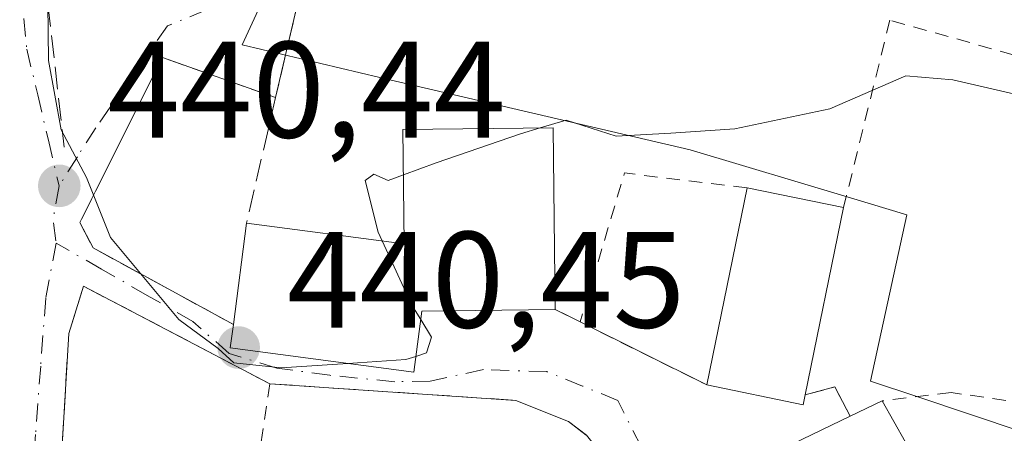
# Model space of a CAD drawing. Units: metres. Extents: x 600017 to 603443, y 4770806 to 4773170.
# Drawn here: x 602449 to 602521, y 4771241 to 4771271 of the extents above; entities that cross this region are included whole.
import ezdxf

# ---------------------------------------------------------------- set-up
doc = ezdxf.new("R2010")
doc.units = ezdxf.units.M
doc.header["$MEASUREMENT"] = 0
for name, pattern in [('DGN Style 2', [1.6480167562047852, 0.988810053722871, -0.6592067024819142]), ('DGN Style 3', [2.307223458686699, 1.648016756204785, -0.6592067024819142]), ('DGN Style 4', [2.6384748266838614, 1.318413404963828, -0.6592067024819142, 0.001648016756204785, -0.6592067024819142])]:
    doc.linetypes.add(name, pattern=pattern)
for name, color, linetype, lineweight in [('Alambrada', 7, 'DGN Style 2', 0), ('Curva de nivel normal', 30, 'Continuous', 0), ('Edificación Cxs', 1, 'Continuous', 13), ('Edificación ligera Cxs', 1, 'Continuous', 0), ('Muro lineal', 1, 'DGN Style 3', 13), ('Núcleo urbano CxS', 7, 'Continuous', 0), ('Obra de contención lineal', 1, 'DGN Style 3', 13), ('Prado CxS', 92, 'Continuous', 0), ('Punto de cota en terreno', 7, 'Continuous', 0), ('Rótulo de punto de cota en terreno', 7, 'Continuous', 0), ('Vía urbana Cxs', 4, 'Continuous', 0), ('Vía urbana eje', 4, 'DGN Style 4', 0)]:
    doc.layers.add(name, color=color, linetype=linetype, lineweight=lineweight)
doc.styles.add('Style-Arial', font='txt')

# ---------------------------------------------------------------- blocks, each defined once
blk = doc.blocks.new('*U20')
at = {"layer": 'Prado CxS', "color": 92, "linetype": 'Continuous', "lineweight": 0}
blk.add_polyline3d([(602531.5040999996, 4771211.013300001, 443.2801999999938), (602518.2947000006, 4771218.4101, 443.2912000000069), (602510.8973000003, 4771224.2225, 443.1312999999937), (602521.9940999999, 4771241.130700001, 441.9103999999934), (602514.3589000005, 4771243.675899999, 441.6601999999984), (602510.8981, 4771244.829500001, 441.5344000000041), (602513.5405000001, 4771256.982100001, 440.8122000000003), (602509.4143000003, 4771258.2191, 440.6227000000072), (602497.6891000001, 4771261.7335, 439.817200000005), (602474.9685000004, 4771267.017300001, 437.5923999999941), (602464.9005000005, 4771269.4091, 437.0568000000058), (602470.0043000003, 4771280.4641, 436.2323999999935), (602479.1885000002, 4771292.449300001, 435.1196000000054), (602492.3091000002, 4771316.030099999, 432.5213999999978), (602503.1964999996, 4771332.3421, 431.0473999999958), (602504.0323000001, 4771333.5943, 430.9122000000062), (602491.3295, 4771337.492500001, 433.0896000000066), (602484.6133000003, 4771339.5537, 434.7342000000062), (602465.1032999996, 4771332.233899999, 439.2296000000061), (602464.7445, 4771332.6953, 439.2597999999998), (602460.2562999995, 4771338.4683, 439.1860000000015), (602451.7222999996, 4771349.4453, 437.3687999999966)], dxfattribs=at)
blk = doc.blocks.new('5PATER')
at = {"layer": 'Punto de cota en terreno', "linetype": 'Continuous', "lineweight": 0}
h = blk.add_hatch(color=51, dxfattribs=at)
edge = h.paths.add_edge_path()
edge.add_ellipse((0, 0), major_axis=(-0.1095731443231308, -0.1110710700762829), ratio=0.9994222409660322, start_angle=0, end_angle=360)
blk = doc.blocks.new('*U32')
at = {"layer": 'Vía urbana Cxs', "color": 4, "linetype": 'Continuous', "lineweight": 0}
blk.add_polyline3d([(602469.1601, 4771273.2601, 446.9207000000025), (602467.3501000004, 4771265.550100001, 447.8646000000008), (602459.0702000001, 4771268.470100001, 439.5516999999964), (602454.7434, 4771259.838099999, 439.5666000000056), (602453.0301000001, 4771256.420100001, 440.2483999999968), (602453.9901000002, 4771254.5601, 440.3473999999987), (602464.2600999996, 4771248.970100001, 443.1287000000011), (602464.0301000001, 4771247.2601, 442.8925000000018), (602477.4601999996, 4771245.4901, 444.1036000000022), (602478.0500999996, 4771249.940099999, 446.4324999999953), (602487.8201000001, 4771250.050100001, 443.6149000000005), (602489.6402000004, 4771249.1501, 442.7323000000034), (602498.9001000002, 4771244.550100001, 444.3539000000019), (602505.9600999998, 4771243.100099999, 443.8273999999947), (602506.1001000004, 4771243.8201, 443.8249000000069), (602508.2701000003, 4771244.4001, 443.5032999999967), (602509.4101, 4771242.2601, 443.8479999999981), (602501.0100999996, 4771238.2301, 444.209799999997)], dxfattribs=at)
blk.add_polyline3d([(602452.2100999998, 4771248.300100001, 441.4011000000028), (602451.0602000002, 4771228.670100001, 443.8647000000056), (602452.3201000001, 4771223.9001, 444.3049000000028), (602455.2101999996, 4771221.9001, 445.3660999999993), (602462.6700999998, 4771219.590100001, 445.4983000000066), (602466.1401000004, 4771218.670100001, 447.0988999999972), (602475.3101000005, 4771215.860099999, 448.970100000006), (602476.0100999996, 4771218.140100001, 450.9588999999978), (602476.0721000005, 4771218.121099999, 450.9891000000061), (602476.4187000003, 4771218.015100001, 451.1585000000051), (602486.5401, 4771214.920100001, 450.4032000000007), (602488.7038000004, 4771221.607999999, 451.3942999999999), (602489.4696000004, 4771223.975000001, 450.3948999999994), (602490.9401000004, 4771228.520099999, 446.3231999999989), (602489.9600999998, 4771228.800100001, 447.2621000000072), (602491.6901000004, 4771231.9101, 443.4698000000063), (602492.4001000002, 4771235.380100001, 442.655899999998), (602491.5100999996, 4771239.100099999, 442.3249999999971), (602490.1001000004, 4771240.870100001, 442.1429000000062), (602488.7801000001, 4771241.880100001, 442.0222000000067), (602484.9302000003, 4771243.420100001, 442.5804000000062), (602466.9401000004, 4771244.630100001, 443.1671999999963), (602453.3000999996, 4771251.7601, 440.834799999997)], close=True, dxfattribs=at)

msp = doc.modelspace()

# ---------------------------------------------------------------- linework, layer by layer
at = {"layer": 'Alambrada', "color": 7, "linetype": 'DGN Style 2', "lineweight": 0, "extrusion": (-0.2476796927530713, 0.2339505973544266, 0.9401712013219992), "elevation": 967428.3840041739, "flags": 128}
msp.add_lwpolyline([(-3882272.897192439, -2668325.339708928), (-3882267.53014455, -2668333.071677207), (-3882257.388648671, -2668327.623226872)], dxfattribs=at)
at = {"layer": 'Alambrada', "color": 7, "linetype": 'DGN Style 2', "lineweight": 0, "extrusion": (0.3573558835463428, -0.1767144480295555, 0.9170980189447703), "elevation": -627439.4133907006, "flags": 128}
msp.add_lwpolyline([(4543958.36393395, 1444500.252717505), (4543958.36393395, 1444498.03881083)], dxfattribs=at)
at = {"layer": 'Alambrada', "color": 7, "linetype": 'DGN Style 2', "lineweight": 0, "extrusion": (-0.1387617094410297, 0.06893130273607098, 0.9879239158437817), "elevation": 245723.3130414642, "flags": 128}
msp.add_lwpolyline([(-4541100.214707753, -1563918.574663921), (-4541100.214707753, -1563908.108662462)], dxfattribs=at)
at = {"layer": 'Alambrada', "color": 7, "linetype": 'DGN Style 2', "lineweight": 0, "extrusion": (0.01110755961825701, 0.07363052406550108, 0.997223730185542), "elevation": 358443.1168624404, "flags": 128}
msp.add_lwpolyline([(115988.5414629827, -4794351.585020849), (115988.5414629828, -4794332.022450086)], dxfattribs=at)
at = {"layer": 'Alambrada', "color": 7, "linetype": 'DGN Style 2', "lineweight": 0, "extrusion": (0.0897148296620238, 0.2047893141441249, 0.9746858910187902), "elevation": 1031586.071541588, "flags": 128}
msp.add_lwpolyline([(1362668.995404268, -4495190.082386903), (1362670.898312032, -4495191.624126224), (1362672.65321218, -4495190.185706248)], dxfattribs=at)
at = {"layer": 'Alambrada', "color": 7, "linetype": 'DGN Style 2', "lineweight": 0}
for points in [[(602538.6401000004, 4771258.380100001, 439.3571999999986), (602524.5100999996, 4771267.790100001, 438.857600000003), (602512.3000999996, 4771271.210100001, 439.7226999999984), (602508.9200999998, 4771257.5101, 442.920299999998)], [(602538.6401000004, 4771258.380100001, 439.3571999999986), (602528.9600999998, 4771242.2601, 441.7627999999968), (602516.7801000001, 4771243.9901, 442.5078000000067), (602511.7301000003, 4771243.380100001, 443.4802999999956)]]:
    msp.add_polyline3d(points, dxfattribs=at)
at = {"layer": 'Curva de nivel normal', "color": 30, "linetype": 'Continuous', "lineweight": 0, "elevation": 440, "flags": 128}
for points in [[(602453.1370000001, 4771304.5505), (602451.6600000003, 4771302.140000001), (602451.9900000002, 4771299.65), (602453.7599999999, 4771297.619999999), (602456.1799999997, 4771296.380000001), (602456.5999999996, 4771294.130000001), (602454.9000000004, 4771289.26), (602451.8300000001, 4771284.34), (602450.5999999996, 4771278.630000001), (602450.7400000002, 4771268.27), (602451.6600000003, 4771263.189999999), (602453.5099999999, 4771259.699999999), (602455.2599999999, 4771255.33), (602460.2800000003, 4771249.32), (602463.1399999997, 4771247.210000001), (602464.2999999998, 4771246.16), (602467.7599999999, 4771245.810000001), (602472.6376999998, 4771246.125600001)], [(602486.7103000004, 4771263.329500001), (602488.6100000005, 4771263.9), (602492.2800000003, 4771262.720000001), (602496.2800000003, 4771262.949999999), (602500.9500000002, 4771263.27), (602507.9100000003, 4771264.730000001), (602513.4699999997, 4771267.130000001), (602516.9199999999, 4771266.84), (602521.6699999999, 4771265.76), (602525.4400000004, 4771262.82), (602532.2400000002, 4771259.24), (602539.5599999996, 4771253.77), (602554.4199999999, 4771240.17), (602559.1799999997, 4771234.5), (602560.8099999996, 4771232.890000001), (602562.4500000002, 4771232.34), (602565.5800000001, 4771232.470000001), (602571.3499999996, 4771232.4), (602574.5999999996, 4771233.02), (602579.04, 4771233.310000001), (602585.9800000006, 4771232.76), (602589.8799999999, 4771231.439999999)], [(602476.7057999996, 4771259.897600001), (602479.0999999996, 4771260.779999999), (602485.2800000003, 4771262.9), (602486.7103000004, 4771263.329500001)], [(602475.1546999998, 4771255.0714), (602474.8600000005, 4771255.710000001), (602473.9100000003, 4771259.480000001), (602474.5499999998, 4771259.960000001), (602475.5999999996, 4771259.49), (602476.7057999996, 4771259.897600001)], [(602477.9693999998, 4771249.332000001), (602477.3200000003, 4771250.380000001), (602475.1546999998, 4771255.0714)], [(602477.6118999999, 4771246.636), (602478.4000000004, 4771246.890000001), (602478.7699999996, 4771248.039999999), (602477.9693999998, 4771249.332000001)], [(602472.6376999998, 4771246.125600001), (602476.8799999999, 4771246.4), (602477.6118999999, 4771246.636)]]:
    msp.add_lwpolyline(points, dxfattribs=at)
at = {"layer": 'Edificación Cxs', "color": 1, "linetype": 'Continuous', "lineweight": 13, "flags": 128}
for points, elevation in [([(602487.6700999998, 4771263.340100001), (602487.8201000001, 4771250.050100001), (602478.0500999996, 4771249.940099999), (602477.4600999998, 4771245.4901), (602464.0301000001, 4771247.2601), (602464.2600999996, 4771248.970100001), (602465.2200999996, 4771256.380100001), (602476.7600999996, 4771254.860099999), (602476.6700999998, 4771263.220100001)], 447.3472000000039), ([(602506.1001000004, 4771243.8201), (602505.9600999998, 4771243.100099999), (602498.9001000002, 4771244.550100001), (602501.8501000004, 4771258.950099999), (602508.9200999998, 4771257.5101)], 444.3539000000019)]:
    msp.add_lwpolyline(points, close=True, dxfattribs=dict(at, elevation=elevation))
at = {"layer": 'Edificación Cxs', "color": 1, "linetype": 'Continuous', "lineweight": 13, "extrusion": (-0.000244498685258559, 0.02166258345757394, 0.9997653088091909), "elevation": 103653.8057148372, "flags": 128}
msp.add_lwpolyline([(-656297.5996640541, -4763032.101401323), (-656297.5996640541, -4763018.807434873)], dxfattribs=at)
at = {"layer": 'Edificación Cxs', "color": 1, "linetype": 'Continuous', "lineweight": 13, "extrusion": (0.01149913391779876, 0.05613136555527105, 0.9983571704154987), "elevation": 275188.3114351014, "flags": 128}
msp.add_lwpolyline([(367315.023920361, -4787184.009977362), (367315.023920361, -4787198.733229753)], dxfattribs=at)
at = {"layer": 'Edificación Cxs', "color": 1, "linetype": 'Continuous', "lineweight": 13, "extrusion": (0.07986060720464074, -0.01626580967263667, 0.9966733200264768), "elevation": -29050.19150711844, "flags": 128}
msp.add_lwpolyline([(4795515.925121963, 360698.9648719782), (4795515.925121962, 360691.7256316871)], dxfattribs=at)
at = {"layer": 'Edificación Cxs', "color": 1, "linetype": 'Continuous', "lineweight": 13, "extrusion": (0.01302997335487907, 0.06325543803566697, 0.9979123054423605), "elevation": 310100.6545750214, "flags": 128}
msp.add_lwpolyline([(372500.503900925, -4784662.61937974), (372500.5039009249, -4784648.61270986)], dxfattribs=at)
at = {"layer": 'Edificación Cxs', "color": 1, "linetype": 'Continuous', "lineweight": 13, "extrusion": (0.008504939784178777, 0.06564750396565143, 0.9978066301755805), "elevation": 318786.6646949016, "flags": 128}
msp.add_lwpolyline([(15543.3580007439, -4798532.440463016), (15543.3580007439, -4798539.928815204)], dxfattribs=at)
at = {"layer": 'Edificación Cxs', "color": 1, "linetype": 'Continuous', "lineweight": 13, "extrusion": (0.07220397148382612, -0.010576696581806, 0.997333805699666), "elevation": -6518.023355981699, "flags": 128}
msp.add_lwpolyline([(4808189.15160004, 95162.94598161196), (4808188.418911428, 95162.98024014651), (4808188.830346577, 95170.19508757163)], dxfattribs=at)
at = {"layer": 'Edificación Cxs', "color": 1, "linetype": 'Continuous', "lineweight": 13}
for points in [[(602465.2200999996, 4771256.380100001, 442.6330000000017), (602476.7600999996, 4771254.860099999, 447.3472000000039), (602476.6700999998, 4771263.220100001, 444.948000000004), (602487.6700999998, 4771263.340100001, 443.3269)], [(602487.8201000001, 4771250.050100001, 443.6149000000005), (602478.0500999996, 4771249.940099999, 446.4324999999953), (602477.4600999998, 4771245.4901, 444.1036000000022), (602464.0301000001, 4771247.2601, 442.8925000000018), (602464.2600999996, 4771248.970100001, 443.1287000000011)]]:
    msp.add_polyline3d(points, dxfattribs=at)
at = {"layer": 'Edificación ligera Cxs', "color": 1, "linetype": 'Continuous', "lineweight": 0, "elevation": 444.8331999999937, "flags": 128}
msp.add_lwpolyline([(602500.6401000004, 4771228.640100001), (602496.3901000004, 4771234.090100001), (602501.0100999996, 4771238.2301), (602509.4101, 4771242.2601), (602511.7301000003, 4771243.380100001), (602514.3000999996, 4771238.860099999)], close=True, dxfattribs=at)
at = {"layer": 'Edificación ligera Cxs', "color": 1, "linetype": 'Continuous', "lineweight": 0, "extrusion": (0.1272458622946827, 0.06142903704596182, 0.9899671529583638), "elevation": 370199.0419206829, "flags": 128}
msp.add_lwpolyline([(4034809.620359931, -2590566.441463375), (4034809.62035993, -2590569.043770678)], dxfattribs=at)
at = {"layer": 'Edificación ligera Cxs', "color": 1, "linetype": 'Continuous', "lineweight": 0, "extrusion": (-0.08869243526221371, 0.1559882519940363, 0.9837689348455273), "elevation": 691255.9642256538, "flags": 128}
msp.add_lwpolyline([(-2882067.505997928, -3787299.309075573), (-2882067.505997928, -3787294.023740903)], dxfattribs=at)
at = {"layer": 'Edificación ligera Cxs', "color": 1, "linetype": 'Continuous', "lineweight": 0}
msp.add_polyline3d([(602500.6401000004, 4771228.640100001, 444.8331999999937), (602496.3901000004, 4771234.090100001, 443.6441999999952), (602501.0100999996, 4771238.2301, 444.209799999997), (602509.4101, 4771242.2601, 443.8479999999981)], dxfattribs=at)
at = {"layer": 'Muro lineal', "color": 1, "linetype": 'DGN Style 3', "lineweight": 13, "extrusion": (-0.6484011359168003, 0.2286632025134826, 0.7261467529074831), "elevation": 700697.5619955268, "flags": 128}
msp.add_lwpolyline([(-4700028.13072489, -739404.1081370781), (-4700028.130724889, -739392.0171996038)], dxfattribs=at)
at = {"layer": 'Muro lineal', "color": 1, "linetype": 'DGN Style 3', "lineweight": 13, "extrusion": (-0.1099040242491136, -0.4731548835484785, 0.87409699783724), "elevation": -2323369.704888825, "flags": 128}
msp.add_lwpolyline([(-492681.8694528588, 4181765.159356456), (-492681.869452859, 4181754.389238603)], dxfattribs=at)
at = {"layer": 'Muro lineal', "color": 1, "linetype": 'DGN Style 3', "lineweight": 13}
msp.add_polyline3d([(602506.4401000004, 4771334.4901, 432.1713000000018), (602497.4600999998, 4771318.860099999, 432.1410000000033), (602490.8601000002, 4771308.2401, 434.668399999995), (602482.3901000004, 4771294.590100001, 440.992499999993), (602474.8501000004, 4771282.460100001, 446.7203000000009), (602470.8701, 4771276.020099999, 447.2418999999937), (602469.1601, 4771273.2601, 446.9207000000025), (602467.3501000004, 4771265.550100001, 447.8646000000008)], dxfattribs=at)
at = {"layer": 'Núcleo urbano CxS', "color": 7, "linetype": 'Continuous', "lineweight": 0}
for points in [[(602371.8267000001, 4771293.394099999, 451.3864000000031), (602402.3015000002, 4771290.384099999, 448.2066999999952), (602413.5160999997, 4771287.9187, 447.5798999999971), (602423.2401000002, 4771286.3167, 446.1591000000044), (602436.5119000003, 4771300.272500001, 443.1358000000037), (602445.5966999996, 4771296.065500001, 441.9100000000035), (602459.6458999999, 4771282.8687, 438.9762000000047), (602470.0043000003, 4771280.4641, 436.2323999999935), (602464.9005000005, 4771269.4091, 437.0568000000058), (602474.9685000004, 4771267.017300001, 437.5923999999941), (602497.6891000001, 4771261.7335, 439.817200000005), (602509.4143000003, 4771258.2191, 440.6227000000072), (602513.5405000001, 4771256.982100001, 440.8122000000003), (602510.8981, 4771244.829500001, 441.5344000000041), (602514.3589000005, 4771243.675899999, 441.6601999999984), (602521.9940999999, 4771241.130700001, 441.9103999999934), (602510.8973000003, 4771224.2225, 443.1312999999937), (602518.2947000006, 4771218.4101, 443.2912000000069), (602531.5040999996, 4771211.013300001, 443.2801999999938), (602537.8448999999, 4771216.825300001, 442.831600000005), (602568.0006999997, 4771198.533700001, 442.5161999999983), (602559.0016999999, 4771183.7117, 444.2783000000054), (602560.5630999999, 4771159.2313, 447.2347000000009)], [(602470.0043000003, 4771280.4641, 436.2323999999935), (602464.9005000005, 4771269.4091, 437.0568000000058), (602474.9685000004, 4771267.017300001, 437.5923999999941), (602497.6891000001, 4771261.7335, 439.817200000005), (602509.4143000003, 4771258.2191, 440.6227000000072), (602513.5405000001, 4771256.982100001, 440.8122000000003), (602510.8981, 4771244.829500001, 441.5344000000041), (602514.3589000005, 4771243.675899999, 441.6601999999984), (602521.9940999999, 4771241.130700001, 441.9103999999934), (602510.8973000003, 4771224.2225, 443.1312999999937), (602518.2947000006, 4771218.4101, 443.2912000000069), (602531.5040999996, 4771211.013300001, 443.2801999999938), (602537.8448999999, 4771216.825300001, 442.831600000005), (602568.0006999997, 4771198.533700001, 442.5161999999983)]]:
    msp.add_polyline3d(points, dxfattribs=at)
at = {"layer": 'Obra de contención lineal', "color": 1, "linetype": 'DGN Style 3', "lineweight": 13, "extrusion": (0.00372482662790042, -0.03298681210154788, 0.9994488460616527), "elevation": -154704.9165253541, "flags": 128}
msp.add_lwpolyline([(1134009.609817847, 4670982.310678784), (1134009.609817847, 4670971.788468439)], dxfattribs=at)
at = {"layer": 'Obra de contención lineal', "color": 1, "linetype": 'DGN Style 3', "lineweight": 13}
for points in [[(602459.0701000001, 4771268.470100001, 439.5516000000061), (602453.0301000001, 4771256.420100001, 440.2483999999968), (602453.9901000002, 4771254.5601, 440.3473999999987), (602464.2600999996, 4771248.970100001, 443.1287000000011)], [(602451.0601000005, 4771228.670100001, 443.8647000000056), (602452.2100999998, 4771248.300100001, 441.4011000000028), (602453.3000999996, 4771251.7601, 440.834799999997), (602466.9401000004, 4771244.630100001, 443.1671999999963), (602484.9301000005, 4771243.420100001, 442.5804999999964), (602488.7801000001, 4771241.880100001, 442.0222000000067), (602490.1001000004, 4771240.870100001, 442.1429000000062), (602491.5100999996, 4771239.100099999, 442.3249999999971), (602492.4001000002, 4771235.380100001, 442.655899999998), (602491.6901000004, 4771231.9101, 443.4698000000063), (602489.9600999998, 4771228.800100001, 447.2621000000072)]]:
    msp.add_polyline3d(points, dxfattribs=at)
at = {"layer": 'Prado CxS', "color": 92, "linetype": 'Continuous', "lineweight": 0}
msp.add_polyline3d([(602470.0043000003, 4771280.4641, 436.2323999999935), (602464.9005000005, 4771269.4091, 437.0568000000058), (602474.9685000004, 4771267.017300001, 437.5923999999941), (602497.6891000001, 4771261.7335, 439.817200000005), (602509.4143000003, 4771258.2191, 440.6227000000072), (602513.5405000001, 4771256.982100001, 440.8122000000003), (602510.8981, 4771244.829500001, 441.5344000000041), (602514.3589000005, 4771243.675899999, 441.6601999999984), (602521.9940999999, 4771241.130700001, 441.9103999999934), (602510.8973000003, 4771224.2225, 443.1312999999937), (602518.2947000006, 4771218.4101, 443.2912000000069), (602531.5040999996, 4771211.013300001, 443.2801999999938), (602537.8448999999, 4771216.825300001, 442.831600000005), (602568.0006999997, 4771198.533700001, 442.5161999999983)], dxfattribs=at)
at = {"layer": 'Vía urbana Cxs', "color": 4, "linetype": 'Continuous', "lineweight": 0, "extrusion": (-0.6484011359168003, 0.2286632025134826, 0.7261467529074831), "elevation": 700697.5619955268, "flags": 128}
msp.add_lwpolyline([(-4700028.130724889, -739392.0171996038), (-4700028.13072489, -739404.1081370781)], dxfattribs=at)
at = {"layer": 'Vía urbana Cxs', "color": 4, "linetype": 'Continuous', "lineweight": 0, "extrusion": (-0.0719273728932387, 0.1831305839006212, 0.9804537940509459), "elevation": 830861.4557491342, "flags": 128}
msp.add_lwpolyline([(-2305028.786196405, -4138146.138879713), (-2305018.696924506, -4138157.993548932), (-2305016.417472243, -4138155.115269401)], dxfattribs=at)
at = {"layer": 'Vía urbana Cxs', "color": 4, "linetype": 'Continuous', "lineweight": 0, "extrusion": (0.3573558835463428, -0.1767144480295555, 0.9170980189447703), "elevation": -627439.4133907006, "flags": 128}
msp.add_lwpolyline([(4543958.36393395, 1444500.252717505), (4543958.36393395, 1444498.03881083)], dxfattribs=at)
at = {"layer": 'Vía urbana Cxs', "color": 4, "linetype": 'Continuous', "lineweight": 0, "extrusion": (-0.1387617094410297, 0.06893130273607098, 0.9879239158437817), "elevation": 245723.3130414642, "flags": 128}
msp.add_lwpolyline([(-4541100.214707753, -1563918.574663921), (-4541100.214707753, -1563908.108662462)], dxfattribs=at)
at = {"layer": 'Vía urbana Cxs', "color": 4, "linetype": 'Continuous', "lineweight": 0, "extrusion": (0.007270385101173562, 0.124102312706605, 0.9922427915995927), "elevation": 596940.9851720274, "flags": 128}
msp.add_lwpolyline([(-322381.6097035114, -4761038.831961283), (-322381.6097035113, -4761019.014576871)], dxfattribs=at)
at = {"layer": 'Vía urbana Cxs', "color": 4, "linetype": 'Continuous', "lineweight": 0, "extrusion": (0.07220397148382612, -0.010576696581806, 0.997333805699666), "elevation": -6518.023355981699, "flags": 128}
msp.add_lwpolyline([(4808188.830346577, 95170.19508757163), (4808188.418911428, 95162.98024014651), (4808189.15160004, 95162.94598161196)], dxfattribs=at)
at = {"layer": 'Vía urbana Cxs', "color": 4, "linetype": 'Continuous', "lineweight": 0, "extrusion": (0.0897148296620238, 0.2047893141441249, 0.9746858910187902), "elevation": 1031586.071541588, "flags": 128}
msp.add_lwpolyline([(1362672.65321218, -4495190.185706248), (1362670.898312032, -4495191.624126224), (1362668.995404268, -4495190.082386903)], dxfattribs=at)
at = {"layer": 'Vía urbana Cxs', "color": 4, "linetype": 'Continuous', "lineweight": 0}
for points in [[(602474.8501000004, 4771282.460100001, 446.7203000000009), (602470.8701, 4771276.020099999, 447.2418999999937), (602469.1601, 4771273.2601, 446.9207000000025), (602467.3501000004, 4771265.550100001, 447.8646000000008)], [(602459.0701000001, 4771268.470100001, 439.5516000000061), (602454.7434, 4771259.838099999, 439.5666000000056), (602453.0301000001, 4771256.420100001, 440.2483999999968), (602453.9901000002, 4771254.5601, 440.3473999999987), (602464.2600999996, 4771248.970100001, 443.1287000000011)], [(602464.2600999996, 4771248.970100001, 443.1287000000011), (602464.0301000001, 4771247.2601, 442.8925000000018), (602477.4601999996, 4771245.4901, 444.1036000000022), (602478.0500999996, 4771249.940099999, 446.4324999999953), (602487.8201000001, 4771250.050100001, 443.6149000000005)], [(602489.9600999998, 4771228.800100001, 447.2621000000072), (602491.6901000004, 4771231.9101, 443.4698000000063), (602492.4001000002, 4771235.380100001, 442.655899999998), (602491.5100999996, 4771239.100099999, 442.3249999999971), (602490.1001000004, 4771240.870100001, 442.1429000000062), (602488.7801000001, 4771241.880100001, 442.0222000000067), (602484.9302000003, 4771243.420100001, 442.5804000000062), (602466.9401000004, 4771244.630100001, 443.1671999999963)], [(602509.4101, 4771242.2601, 443.8479999999981), (602501.0100999996, 4771238.2301, 444.209799999997), (602499.0568000004, 4771236.479699999, 443.7394000000059), (602496.3901000004, 4771234.090100001, 443.6441999999952), (602500.6401000004, 4771228.640100001, 444.8331999999937)]]:
    msp.add_polyline3d(points, dxfattribs=at)
at = {"layer": 'Vía urbana eje', "color": 4, "linetype": 'DGN Style 4', "lineweight": 0, "extrusion": (0.1196639981605669, 0.0793347189876756, 0.9896395959678324), "elevation": 451054.0278846202, "flags": 128}
msp.add_lwpolyline([(3643785.88357907, -3106000.003112846), (3643784.126391401, -3105998.292495748), (3643782.535116537, -3105997.481067034)], dxfattribs=at)
at = {"layer": 'Vía urbana eje', "color": 4, "linetype": 'DGN Style 4', "lineweight": 0}
for points in [[(602445.0100999996, 4771307.2601, 443.5442999999942), (602445.4101, 4771301.4101, 442.0691999999981), (602445.9200999998, 4771298.590100001, 442.0679999999993), (602446.4401000004, 4771295.770099999, 441.8787000000011), (602446.8300999999, 4771291.840100001, 441.5749000000069), (602447.2301000003, 4771287.9001, 441.3506999999955), (602447.6001000004, 4771283.960100001, 441.0969999999944), (602448.6401000004, 4771274.050100001, 441.4542999999976), (602449.1401000004, 4771269.090100001, 441.6698999999935), (602449.9401000004, 4771265.7601, 441.0568999999959), (602450.7301000003, 4771262.4301, 440.5310000000027), (602451.5100999996, 4771259.090100001, 440.334400000007)], [(602475.4744999995, 4771285.506100001, 444.4967999999935), (602473.8201000001, 4771283.390100001, 445.5648999999976), (602467.1700999998, 4771276.1801, 446.0071000000025), (602464.8201000001, 4771272.9901, 443.8843000000052), (602459.4401000004, 4771270.800100001, 439.5584999999992), (602456.8201000001, 4771267.0801, 438.4168000000063), (602454.1901000004, 4771263.350099999, 439.3059999999969), (602452.8501000004, 4771261.2301, 439.7498999999953), (602451.5100999996, 4771259.090100001, 440.334400000007)], [(602451.2801000001, 4771254.920100001, 440.6965000000055), (602450.5301000001, 4771250.9001, 441.1349000000046), (602450.1601, 4771245.920100001, 441.6080999999977), (602449.7801000001, 4771240.9301, 441.9720999999991), (602449.4200999998, 4771235.940099999, 442.3984000000055)], [(602482.5800999999, 4771211.6801, 446.7393000000012), (602484.8701, 4771213.130100001, 448.5420000000013), (602487.1401000004, 4771214.5701, 450.3378999999986), (602488.8000999996, 4771218.1601, 451.1785999999993), (602490.4801000003, 4771221.7601, 450.2620000000024), (602493.8000999996, 4771228.940099999, 444.1983999999939), (602493.9401000004, 4771234.840100001, 442.9701999999961), (602494.0301000001, 4771237.440099999, 442.5936999999976), (602494.1001000004, 4771240.040100001, 442.5204999999987), (602492.3901000004, 4771243.420100001, 441.8454000000056), (602489.8000999996, 4771244.470100001, 442.0090000000055), (602487.1901000004, 4771245.520099999, 442.247199999998), (602482.5701000001, 4771245.670100001, 443.1374000000069), (602478.6677000001, 4771244.830900001, 443.663400000005), (602476.0749000004, 4771244.778100001, 443.8080000000046), (602471.3123000005, 4771245.2543, 444.0430999999954), (602467.4495000001, 4771245.783500001, 443.9328999999998), (602463.9568999996, 4771246.841700001, 442.7531000000017), (602461.3000999996, 4771249.1801, 441.7373999999982), (602457.9600999998, 4771251.090100001, 440.6359999999986), (602454.6201, 4771253.0101, 440.491599999994), (602451.2801000001, 4771254.920100001, 440.6965000000055)]]:
    msp.add_polyline3d(points, dxfattribs=at)

# ---------------------------------------------------------------- block references
at = {"layer": 'Prado CxS', "color": 92, "linetype": 'Continuous', "lineweight": 0}
msp.add_blockref('*U20', (0, 0), dxfattribs=at)
at = {"layer": 'Punto de cota en terreno', "color": 7, "linetype": 'Continuous', "lineweight": 0, "xscale": 10, "yscale": 10, "zscale": 10}
for p in [(602451.5199999996, 4771259.100000001, 440.4400000000023), (602464.6500000004, 4771247.279999999, 440.4499999999971)]:
    msp.add_blockref('5PATER', p, dxfattribs=at)
at = {"layer": 'Vía urbana Cxs', "color": 4, "linetype": 'Continuous', "lineweight": 0}
msp.add_blockref('*U32', (0, 0), dxfattribs=at)

# ---------------------------------------------------------------- texts
at = {"layer": 'Rótulo de punto de cota en terreno', "color": 7, "linetype": 'Continuous', "lineweight": 0, "style": 'Style-Arial'}
for s, p in [('440,44', (602455.0477999998, 4771262.627800001)), ('440,45', (602468.1777999997, 4771248.7371))]:
    msp.add_text(s, height=7.000000000000002, dxfattribs=at).set_placement(p)

doc.saveas('drawing.dxf')
